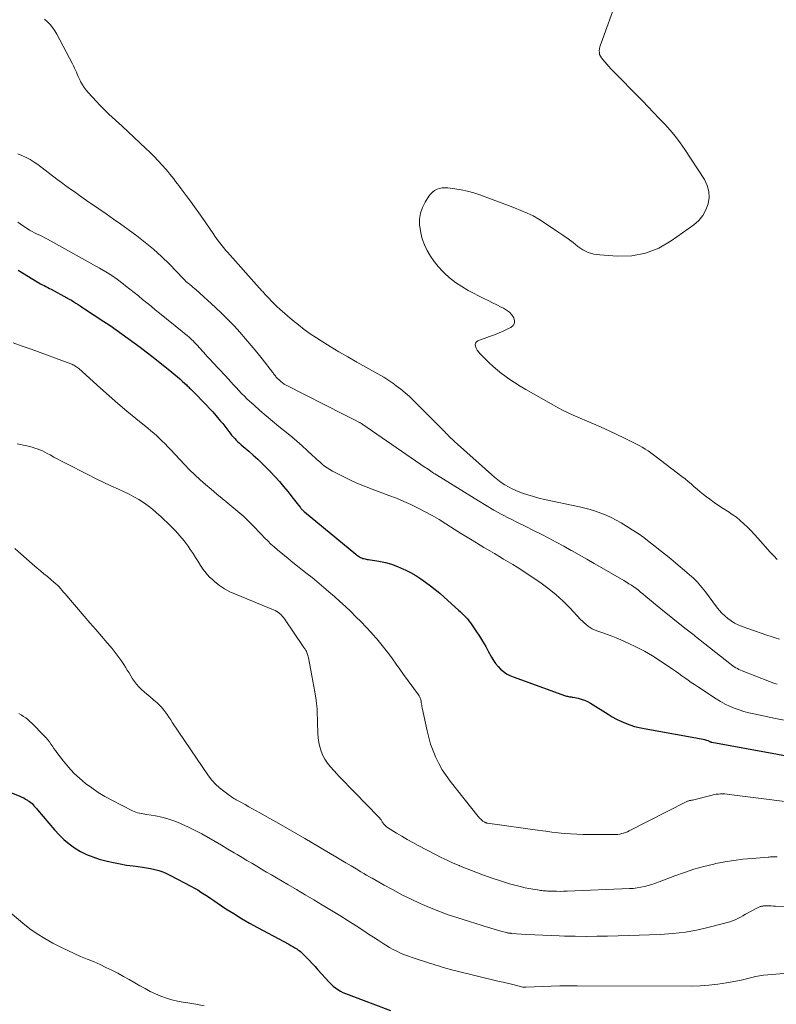
# Model space of a CAD drawing. Units: feet. Extents: x 2030000 to 2035028, y 570000 to 575001.
# Drawn here: x 2031543 to 2031701, y 571709 to 571914 of the extents above; entities that cross this region are included whole.
import ezdxf

# ---------------------------------------------------------------- set-up
doc = ezdxf.new("R2010")
doc.units = ezdxf.units.FT
doc.header["$LTSCALE"] = 100
doc.header["$MEASUREMENT"] = 0
doc.layers.add('CONTOUR INDEX', color=32, linetype='Continuous', lineweight=25)
doc.layers.add('CONTOUR INTERMEDIATE', color=40, linetype='Continuous', lineweight=15)

msp = doc.modelspace()

# ---------------------------------------------------------------- linework, layer by layer
at = {"layer": 'CONTOUR INDEX', "flags": 128}
for points, elevation in [([(2031543.12, 571861.76), (2031547.06, 571859.34), (2031547.41, 571859.13), (2031547.78, 571858.92), (2031548.14, 571858.72), (2031548.51, 571858.53), (2031548.89, 571858.34), (2031549.26, 571858.15), (2031549.63, 571857.96), (2031550, 571857.76), (2031553.27, 571856), (2031553.75, 571855.74), (2031554.22, 571855.47), (2031554.68, 571855.18), (2031555.14, 571854.89), (2031555.59, 571854.59), (2031556.05, 571854.29), (2031556.5, 571853.99), (2031556.95, 571853.69), (2031560.96, 571851.07), (2031562.24, 571850.21), (2031563.52, 571849.34), (2031564.78, 571848.45), (2031566.04, 571847.55), (2031567.28, 571846.64), (2031568.51, 571845.71), (2031569.74, 571844.77), (2031570.95, 571843.81), (2031575.01, 571840.59), (2031575.61, 571840.1), (2031576.2, 571839.61), (2031576.79, 571839.1), (2031577.36, 571838.58), (2031578.17, 571837.84), (2031578.33, 571837.69), (2031578.5, 571837.53), (2031578.66, 571837.37), (2031578.82, 571837.21), (2031578.98, 571837.05), (2031579.14, 571836.89), (2031579.29, 571836.73), (2031579.45, 571836.57), (2031582.31, 571833.65), (2031582.98, 571832.94), (2031583.64, 571832.23), (2031584.28, 571831.5), (2031584.91, 571830.76), (2031585.27, 571830.33), (2031585.71, 571829.79), (2031586.15, 571829.25), (2031586.58, 571828.7), (2031587, 571828.15), (2031587.26, 571827.81), (2031587.56, 571827.43), (2031587.87, 571827.07), (2031588.2, 571826.71), (2031588.53, 571826.37), (2031588.88, 571826.03), (2031589.23, 571825.7), (2031589.58, 571825.38), (2031589.95, 571825.06), (2031591.12, 571824.06), (2031592.06, 571823.23), (2031592.99, 571822.39), (2031593.9, 571821.53), (2031594.79, 571820.65), (2031595.64, 571819.78), (2031596.59, 571818.79), (2031597.51, 571817.78), (2031598.4, 571816.73), (2031599.26, 571815.67), (2031600.41, 571814.21), (2031600.69, 571813.86), (2031600.96, 571813.51), (2031601.22, 571813.16), (2031601.49, 571812.81), (2031601.82, 571812.38), (2031601.93, 571812.24), (2031602.03, 571812.12), (2031602.14, 571811.99), (2031602.26, 571811.87), (2031602.38, 571811.76), (2031602.5, 571811.64), (2031602.63, 571811.53), (2031602.76, 571811.42), (2031613.41, 571802.65), (2031613.6, 571802.5), (2031613.8, 571802.35), (2031614, 571802.21), (2031614.2, 571802.07), (2031614.23, 571802.06), (2031614.44, 571801.94), (2031614.65, 571801.83), (2031614.88, 571801.75), (2031615.11, 571801.69), (2031615.35, 571801.64), (2031615.59, 571801.59), (2031615.83, 571801.54), (2031616.07, 571801.5), (2031618.26, 571801.14), (2031619.58, 571800.86), (2031620.88, 571800.51), (2031622.14, 571800.06), (2031623.38, 571799.53), (2031623.71, 571799.37), (2031624.82, 571798.8), (2031625.91, 571798.19), (2031626.96, 571797.52), (2031627.98, 571796.8), (2031628.97, 571796.05), (2031629.95, 571795.27), (2031630.91, 571794.47), (2031631.85, 571793.65), (2031634.83, 571790.99), (2031635.21, 571790.63), (2031635.59, 571790.27), (2031635.96, 571789.9), (2031636.32, 571789.53), (2031636.67, 571789.14), (2031637, 571788.74), (2031637.32, 571788.32), (2031637.62, 571787.9), (2031638.46, 571786.65), (2031639.16, 571785.58), (2031639.84, 571784.5), (2031640.48, 571783.4), (2031641.1, 571782.29), (2031641.71, 571781.15), (2031642.11, 571780.48), (2031642.56, 571779.84), (2031643.06, 571779.25), (2031643.6, 571778.68), (2031644.2, 571778.19), (2031644.83, 571777.74), (2031645.51, 571777.38), (2031646.22, 571777.07), (2031657.14, 571773.14), (2031657.33, 571773.08), (2031657.52, 571773.03), (2031657.72, 571772.98), (2031657.92, 571772.95), (2031658.12, 571772.92), (2031658.32, 571772.89), (2031658.52, 571772.86), (2031658.72, 571772.82), (2031659.71, 571772.61), (2031660.39, 571772.44), (2031661.06, 571772.21), (2031661.69, 571771.92), (2031662.31, 571771.58), (2031665.97, 571769.3), (2031666.85, 571768.78), (2031667.74, 571768.3), (2031668.65, 571767.85), (2031669.58, 571767.44), (2031670.53, 571767.08), (2031671.49, 571766.76), (2031672.47, 571766.51), (2031673.46, 571766.3), (2031685.8, 571764.09), (2031686.03, 571764.04), (2031686.27, 571763.98), (2031686.49, 571763.9), (2031686.72, 571763.8), (2031687.02, 571763.66), (2031687.09, 571763.63), (2031687.16, 571763.6), (2031687.23, 571763.58), (2031687.3, 571763.55), (2031687.37, 571763.53), (2031687.44, 571763.5), (2031687.51, 571763.49), (2031687.58, 571763.47), (2031708.51, 571759.64)], 740), ([(2031536.87, 571754.91), (2031543.45, 571752.23), (2031543.86, 571752.05), (2031544.26, 571751.86), (2031544.65, 571751.65), (2031545.03, 571751.42), (2031545.21, 571751.3), (2031545.48, 571751.11), (2031545.75, 571750.9), (2031545.99, 571750.68), (2031546.23, 571750.44), (2031546.45, 571750.18), (2031546.67, 571749.93), (2031546.89, 571749.67), (2031547.11, 571749.42), (2031550.64, 571745.25), (2031551.61, 571744.21), (2031552.62, 571743.22), (2031553.72, 571742.32), (2031554.86, 571741.48), (2031556.08, 571740.75), (2031557.34, 571740.11), (2031558.65, 571739.59), (2031560, 571739.16), (2031561.62, 571738.73), (2031562.97, 571738.41), (2031564.33, 571738.12), (2031565.7, 571737.9), (2031567.08, 571737.71), (2031568.11, 571737.59), (2031568.98, 571737.48), (2031569.84, 571737.34), (2031570.7, 571737.17), (2031571.56, 571736.98), (2031572.4, 571736.75), (2031573.22, 571736.47), (2031574.03, 571736.13), (2031574.82, 571735.75), (2031579.1, 571733.5), (2031579.8, 571733.11), (2031580.5, 571732.71), (2031581.18, 571732.29), (2031581.86, 571731.85), (2031582.53, 571731.4), (2031583.2, 571730.96), (2031583.87, 571730.51), (2031584.54, 571730.06), (2031586.39, 571728.82), (2031588, 571727.78), (2031589.62, 571726.77), (2031591.28, 571725.82), (2031592.96, 571724.89), (2031599.5, 571721.41), (2031599.92, 571721.18), (2031600.32, 571720.95), (2031600.72, 571720.7), (2031601.12, 571720.45), (2031601.38, 571720.27), (2031601.64, 571720.09), (2031601.89, 571719.9), (2031602.12, 571719.69), (2031602.35, 571719.47), (2031603.14, 571718.67), (2031603.75, 571718.03), (2031604.35, 571717.39), (2031604.95, 571716.75), (2031605.54, 571716.1), (2031607.85, 571713.52), (2031608.27, 571713.09), (2031608.72, 571712.69), (2031609.19, 571712.32), (2031609.69, 571711.98), (2031610.21, 571711.68), (2031610.74, 571711.4), (2031611.29, 571711.15), (2031611.85, 571710.92), (2031620.65, 571707.62)], 760)]:
    msp.add_lwpolyline(points, dxfattribs=dict(at, elevation=elevation))
at = {"layer": 'CONTOUR INTERMEDIATE', "flags": 128}
for points, elevation in [([(2031667.77, 571918.1), (2031664.51, 571909.03), (2031664.38, 571908.64), (2031664.28, 571908.24), (2031664.2, 571907.83), (2031664.15, 571907.42), (2031664.16, 571907.02), (2031664.22, 571906.64), (2031664.38, 571906.28), (2031664.59, 571905.95), (2031664.87, 571905.6), (2031665.28, 571905.11), (2031665.7, 571904.63), (2031666.13, 571904.16), (2031666.57, 571903.69), (2031673.11, 571896.99), (2031674.29, 571895.78), (2031675.46, 571894.57), (2031676.64, 571893.35), (2031677.81, 571892.14), (2031678.94, 571890.89), (2031680.02, 571889.6), (2031681.02, 571888.25), (2031681.98, 571886.86), (2031686.03, 571880.59), (2031686.6, 571879.39), (2031686.97, 571878.15), (2031687.01, 571876.86), (2031686.84, 571875.54), (2031686.36, 571874.28), (2031685.73, 571873.11), (2031684.87, 571872.11), (2031683.86, 571871.21), (2031679.14, 571867.83), (2031676.52, 571866.35), (2031673.79, 571865.26), (2031670.9, 571864.76), (2031667.9, 571864.65), (2031664.29, 571864.91), (2031663.04, 571865.11), (2031661.85, 571865.45), (2031660.74, 571866.01), (2031659.69, 571866.7), (2031658.67, 571867.5), (2031657.64, 571868.27), (2031656.58, 571869.02), (2031655.52, 571869.75), (2031652.73, 571871.61), (2031651.55, 571872.35), (2031650.34, 571873.03), (2031649.09, 571873.64), (2031647.81, 571874.2), (2031646.51, 571874.71), (2031645.21, 571875.22), (2031643.9, 571875.71), (2031642.59, 571876.2), (2031639.25, 571877.43), (2031637.98, 571877.85), (2031636.7, 571878.21), (2031635.4, 571878.48), (2031634.08, 571878.69), (2031632.57, 571878.88), (2031632, 571878.91), (2031631.44, 571878.88), (2031630.89, 571878.76), (2031630.35, 571878.58), (2031629.85, 571878.31), (2031629.4, 571877.99), (2031629.01, 571877.6), (2031628.66, 571877.15), (2031627.87, 571875.91), (2031627.3, 571874.77), (2031626.89, 571873.59), (2031626.73, 571872.35), (2031626.73, 571871.07), (2031626.75, 571870.86), (2031626.96, 571869.54), (2031627.28, 571868.26), (2031627.75, 571867.02), (2031628.31, 571865.82), (2031629.01, 571864.67), (2031629.76, 571863.57), (2031630.6, 571862.53), (2031631.5, 571861.54), (2031631.82, 571861.21), (2031632.97, 571860.16), (2031634.18, 571859.18), (2031635.48, 571858.32), (2031636.83, 571857.54), (2031640.09, 571855.87), (2031641, 571855.41), (2031641.91, 571854.95), (2031642.83, 571854.5), (2031643.74, 571854.04), (2031644.2, 571853.82), (2031644.84, 571853.43), (2031645.43, 571852.98), (2031645.92, 571852.43), (2031646.36, 571851.82), (2031646.51, 571851.23), (2031646.49, 571850.69), (2031646.21, 571850.24), (2031645.75, 571849.83), (2031645.22, 571849.58), (2031644.26, 571849.13), (2031643.29, 571848.7), (2031642.3, 571848.31), (2031641.31, 571847.93), (2031638.88, 571847.04), (2031638.58, 571846.84), (2031638.38, 571846.58), (2031638.32, 571846.27), (2031638.35, 571845.9), (2031638.52, 571845.5), (2031638.73, 571845.12), (2031638.98, 571844.76), (2031639.27, 571844.43), (2031640.3, 571843.34), (2031641.14, 571842.5), (2031642.01, 571841.69), (2031642.92, 571840.92), (2031643.85, 571840.18), (2031644.18, 571839.93), (2031645.32, 571839.12), (2031646.47, 571838.33), (2031647.65, 571837.58), (2031648.85, 571836.87), (2031654.59, 571833.62), (2031655.59, 571833.07), (2031656.61, 571832.55), (2031657.64, 571832.05), (2031658.69, 571831.58), (2031662.93, 571829.76), (2031664.56, 571829.04), (2031666.18, 571828.31), (2031667.79, 571827.55), (2031669.39, 571826.78), (2031671.49, 571825.74), (2031672.03, 571825.46), (2031672.56, 571825.18), (2031673.08, 571824.87), (2031673.6, 571824.55), (2031673.73, 571824.47), (2031674.31, 571824.1), (2031674.87, 571823.71), (2031675.43, 571823.32), (2031675.98, 571822.91), (2031681.34, 571818.82), (2031682, 571818.31), (2031682.65, 571817.78), (2031683.29, 571817.23), (2031683.91, 571816.67), (2031684.54, 571816.12), (2031685.18, 571815.58), (2031685.83, 571815.06), (2031686.5, 571814.55), (2031687.18, 571814.06), (2031688.09, 571813.41), (2031689, 571812.78), (2031689.93, 571812.16), (2031690.87, 571811.56), (2031690.98, 571811.49), (2031691.85, 571810.91), (2031692.69, 571810.3), (2031693.5, 571809.64), (2031694.28, 571808.95), (2031695.04, 571808.23), (2031695.77, 571807.5), (2031696.49, 571806.74), (2031697.19, 571805.97), (2031699.75, 571803.07), (2031700.47, 571802.27), (2031701.21, 571801.49)], 724), ([(2031548.56, 571914), (2031549.19, 571913.47), (2031549.75, 571912.88), (2031550.28, 571912.25), (2031550.74, 571911.57), (2031551.16, 571910.86), (2031554.44, 571904.67), (2031554.66, 571904.25), (2031554.86, 571903.83), (2031555.05, 571903.39), (2031555.23, 571902.96), (2031555.41, 571902.52), (2031555.59, 571902.09), (2031555.8, 571901.66), (2031556.01, 571901.24), (2031556.18, 571900.9), (2031556.51, 571900.32), (2031556.86, 571899.77), (2031557.26, 571899.25), (2031557.68, 571898.74), (2031559.4, 571896.86), (2031560.03, 571896.19), (2031560.68, 571895.52), (2031561.34, 571894.88), (2031562.02, 571894.25), (2031562.71, 571893.63), (2031563.39, 571893), (2031564.07, 571892.37), (2031564.75, 571891.74), (2031569.7, 571887.1), (2031570.57, 571886.26), (2031571.44, 571885.39), (2031572.27, 571884.51), (2031573.09, 571883.61), (2031573.84, 571882.76), (2031574.27, 571882.26), (2031574.69, 571881.76), (2031575.1, 571881.25), (2031575.5, 571880.74), (2031575.9, 571880.22), (2031576.29, 571879.7), (2031576.69, 571879.18), (2031577.08, 571878.66), (2031578.08, 571877.32), (2031578.97, 571876.13), (2031579.84, 571874.93), (2031580.7, 571873.71), (2031581.55, 571872.49), (2031583.72, 571869.36), (2031584.07, 571868.85), (2031584.43, 571868.35), (2031584.79, 571867.86), (2031585.15, 571867.36), (2031585.53, 571866.88), (2031585.91, 571866.4), (2031586.3, 571865.93), (2031586.71, 571865.46), (2031593.3, 571858.1), (2031593.44, 571857.93), (2031593.59, 571857.77), (2031593.74, 571857.6), (2031593.88, 571857.44), (2031594.03, 571857.27), (2031594.18, 571857.1), (2031594.32, 571856.94), (2031594.47, 571856.78), (2031595.28, 571855.89), (2031595.84, 571855.3), (2031596.42, 571854.72), (2031597.01, 571854.16), (2031597.62, 571853.61), (2031600.26, 571851.34), (2031601.46, 571850.35), (2031602.69, 571849.39), (2031603.95, 571848.49), (2031605.25, 571847.63), (2031606.24, 571847), (2031608.06, 571845.86), (2031609.89, 571844.75), (2031611.75, 571843.67), (2031613.61, 571842.61), (2031618.63, 571839.83), (2031619.28, 571839.45), (2031619.92, 571839.06), (2031620.54, 571838.64), (2031621.16, 571838.21), (2031621.85, 571837.7), (2031622.79, 571836.97), (2031623.7, 571836.22), (2031624.58, 571835.43), (2031625.43, 571834.61), (2031632.01, 571827.99), (2031632.25, 571827.74), (2031632.5, 571827.5), (2031632.74, 571827.25), (2031632.99, 571827.01), (2031633.24, 571826.77), (2031633.49, 571826.53), (2031633.75, 571826.29), (2031634.01, 571826.06), (2031641.67, 571819.19), (2031642.34, 571818.62), (2031643.02, 571818.07), (2031643.73, 571817.56), (2031644.46, 571817.07), (2031645.21, 571816.62), (2031645.98, 571816.21), (2031646.78, 571815.85), (2031647.59, 571815.53), (2031648.17, 571815.32), (2031649.29, 571814.94), (2031650.41, 571814.6), (2031651.56, 571814.3), (2031652.71, 571814.03), (2031660.01, 571812.48), (2031661.14, 571812.21), (2031662.27, 571811.91), (2031663.38, 571811.56), (2031664.48, 571811.18), (2031665.56, 571810.74), (2031666.62, 571810.26), (2031667.65, 571809.72), (2031668.67, 571809.14), (2031669.78, 571808.47), (2031671, 571807.69), (2031672.21, 571806.89), (2031673.4, 571806.06), (2031674.56, 571805.2), (2031675.71, 571804.31), (2031676.85, 571803.41), (2031677.97, 571802.49), (2031679.09, 571801.56), (2031683.35, 571797.97), (2031683.76, 571797.61), (2031684.15, 571797.24), (2031684.53, 571796.85), (2031684.9, 571796.45), (2031685.25, 571796.04), (2031685.6, 571795.62), (2031685.93, 571795.19), (2031686.26, 571794.76), (2031688.57, 571791.63), (2031689.11, 571790.97), (2031689.67, 571790.33), (2031690.28, 571789.75), (2031690.93, 571789.2), (2031691.62, 571788.71), (2031692.34, 571788.27), (2031693.1, 571787.9), (2031693.88, 571787.58), (2031699.05, 571785.77), (2031699.92, 571785.48), (2031700.81, 571785.2), (2031701.69, 571784.95)], 728), ([(2031543.02, 571885.95), (2031543.9, 571885.62), (2031544.76, 571885.21), (2031545.6, 571884.76), (2031546.41, 571884.26), (2031547.19, 571883.71), (2031551.18, 571880.71), (2031552.12, 571880.01), (2031553.06, 571879.32), (2031554.01, 571878.63), (2031554.96, 571877.95), (2031555.91, 571877.27), (2031556.87, 571876.6), (2031557.83, 571875.93), (2031558.8, 571875.27), (2031559.93, 571874.49), (2031561.46, 571873.44), (2031562.99, 571872.38), (2031564.5, 571871.3), (2031566, 571870.21), (2031567.79, 571868.91), (2031569.58, 571867.53), (2031571.32, 571866.09), (2031572.98, 571864.57), (2031574.59, 571862.98), (2031577.48, 571859.98), (2031577.61, 571859.86), (2031577.73, 571859.73), (2031577.86, 571859.6), (2031577.99, 571859.48), (2031578.12, 571859.35), (2031578.25, 571859.23), (2031578.39, 571859.12), (2031578.53, 571859.01), (2031578.87, 571858.73), (2031579.18, 571858.48), (2031579.49, 571858.22), (2031579.8, 571857.96), (2031580.09, 571857.7), (2031584.23, 571853.94), (2031585.55, 571852.71), (2031586.83, 571851.44), (2031588.08, 571850.14), (2031589.29, 571848.81), (2031590.47, 571847.44), (2031591.64, 571846.07), (2031592.78, 571844.67), (2031593.91, 571843.26), (2031596.08, 571840.49), (2031596.2, 571840.34), (2031596.32, 571840.19), (2031596.44, 571840.03), (2031596.55, 571839.88), (2031596.67, 571839.72), (2031596.79, 571839.57), (2031596.92, 571839.43), (2031597.05, 571839.29), (2031597.44, 571838.89), (2031597.79, 571838.57), (2031598.15, 571838.28), (2031598.54, 571838.02), (2031598.95, 571837.78), (2031610.91, 571831.71), (2031611.47, 571831.42), (2031612.03, 571831.14), (2031612.59, 571830.85), (2031613.15, 571830.57), (2031614.07, 571830.11), (2031614.17, 571830.05), (2031614.27, 571830), (2031614.37, 571829.94), (2031614.47, 571829.89), (2031614.48, 571829.87), (2031614.59, 571829.81), (2031614.69, 571829.74), (2031614.8, 571829.67), (2031614.9, 571829.6), (2031627.89, 571820.69), (2031628.18, 571820.5), (2031628.47, 571820.3), (2031628.76, 571820.1), (2031629.04, 571819.9), (2031629.33, 571819.7), (2031629.63, 571819.51), (2031629.92, 571819.32), (2031630.22, 571819.13), (2031638.95, 571813.7), (2031640.55, 571812.74), (2031642.16, 571811.8), (2031643.81, 571810.91), (2031645.47, 571810.05), (2031645.62, 571809.97), (2031647.22, 571809.17), (2031648.82, 571808.37), (2031650.42, 571807.58), (2031652.01, 571806.78), (2031653.61, 571805.97), (2031655.19, 571805.14), (2031656.76, 571804.29), (2031658.32, 571803.41), (2031658.37, 571803.38), (2031659.95, 571802.48), (2031661.53, 571801.58), (2031663.1, 571800.67), (2031664.68, 571799.76), (2031669.29, 571797.11), (2031669.81, 571796.8), (2031670.32, 571796.48), (2031670.82, 571796.15), (2031671.31, 571795.81), (2031671.8, 571795.46), (2031672.28, 571795.1), (2031672.75, 571794.72), (2031673.21, 571794.34), (2031673.84, 571793.82), (2031674.61, 571793.18), (2031675.39, 571792.54), (2031676.17, 571791.9), (2031676.96, 571791.27), (2031681.98, 571787.25), (2031682.25, 571787.03), (2031682.52, 571786.81), (2031682.8, 571786.6), (2031683.07, 571786.38), (2031683.35, 571786.16), (2031683.62, 571785.95), (2031683.89, 571785.73), (2031684.17, 571785.51), (2031691.35, 571779.84), (2031691.65, 571779.61), (2031691.95, 571779.39), (2031692.27, 571779.18), (2031692.58, 571778.98), (2031692.91, 571778.8), (2031693.24, 571778.62), (2031693.58, 571778.47), (2031693.93, 571778.32), (2031699.63, 571776.09), (2031700.14, 571775.9), (2031700.65, 571775.73), (2031701.16, 571775.57)], 732), ([(2031543, 571871.76), (2031543.51, 571871.42), (2031544.01, 571871.07), (2031544.97, 571870.41), (2031545.48, 571870.09), (2031545.99, 571869.79), (2031546.52, 571869.51), (2031547.07, 571869.26), (2031547.61, 571869.01), (2031548.16, 571868.76), (2031548.69, 571868.48), (2031549.22, 571868.2), (2031560.07, 571862.17), (2031561.34, 571861.43), (2031562.58, 571860.64), (2031563.78, 571859.8), (2031564.96, 571858.92), (2031565.49, 571858.51), (2031566.38, 571857.8), (2031567.26, 571857.09), (2031568.14, 571856.38), (2031569.02, 571855.66), (2031569.9, 571854.94), (2031570.78, 571854.22), (2031571.66, 571853.51), (2031572.54, 571852.79), (2031577.28, 571848.97), (2031577.78, 571848.55), (2031578.28, 571848.13), (2031578.77, 571847.7), (2031579.25, 571847.26), (2031579.53, 571847.01), (2031579.86, 571846.68), (2031580.2, 571846.35), (2031580.52, 571846.01), (2031580.83, 571845.67), (2031581.14, 571845.32), (2031581.45, 571844.97), (2031581.76, 571844.62), (2031582.07, 571844.26), (2031582.14, 571844.18), (2031582.49, 571843.79), (2031582.85, 571843.4), (2031583.2, 571843.01), (2031583.56, 571842.62), (2031586.26, 571839.74), (2031586.82, 571839.13), (2031587.39, 571838.52), (2031587.95, 571837.9), (2031588.5, 571837.29), (2031589.07, 571836.68), (2031589.64, 571836.08), (2031590.23, 571835.49), (2031590.83, 571834.92), (2031592.16, 571833.69), (2031593.45, 571832.53), (2031594.75, 571831.39), (2031596.08, 571830.28), (2031597.43, 571829.18), (2031598.96, 571827.96), (2031600.08, 571827.06), (2031601.17, 571826.14), (2031602.25, 571825.19), (2031603.31, 571824.23), (2031604.43, 571823.18), (2031604.92, 571822.73), (2031605.41, 571822.28), (2031605.91, 571821.84), (2031606.41, 571821.39), (2031606.92, 571820.97), (2031607.45, 571820.58), (2031608.01, 571820.23), (2031608.59, 571819.9), (2031610.5, 571818.92), (2031612.06, 571818.15), (2031613.64, 571817.42), (2031615.25, 571816.75), (2031616.87, 571816.12), (2031620.34, 571814.85), (2031621.88, 571814.25), (2031623.41, 571813.62), (2031624.92, 571812.94), (2031626.41, 571812.21), (2031627.88, 571811.44), (2031629.33, 571810.65), (2031630.76, 571809.81), (2031632.18, 571808.95), (2031633.91, 571807.85), (2031635.45, 571806.88), (2031637, 571805.92), (2031638.56, 571804.98), (2031640.12, 571804.04), (2031641.34, 571803.31), (2031642.3, 571802.74), (2031643.25, 571802.18), (2031644.21, 571801.61), (2031645.17, 571801.06), (2031646.12, 571800.49), (2031647.07, 571799.91), (2031648, 571799.31), (2031648.92, 571798.7), (2031651.74, 571796.78), (2031653.43, 571795.55), (2031655.06, 571794.24), (2031656.61, 571792.83), (2031658.09, 571791.35), (2031660.26, 571789.05), (2031660.63, 571788.68), (2031661, 571788.32), (2031661.39, 571787.98), (2031661.8, 571787.65), (2031662.22, 571787.35), (2031662.67, 571787.08), (2031663.13, 571786.87), (2031663.61, 571786.68), (2031664.64, 571786.34), (2031665.65, 571785.99), (2031666.64, 571785.62), (2031667.63, 571785.22), (2031668.6, 571784.8), (2031670.16, 571784.11), (2031671.88, 571783.28), (2031673.58, 571782.4), (2031675.22, 571781.43), (2031676.84, 571780.4), (2031679.38, 571778.69), (2031680.04, 571778.24), (2031680.69, 571777.78), (2031681.34, 571777.32), (2031681.99, 571776.86), (2031682.63, 571776.39), (2031683.29, 571775.93), (2031683.94, 571775.49), (2031684.61, 571775.04), (2031688.51, 571772.48), (2031689.41, 571771.93), (2031690.33, 571771.41), (2031691.28, 571770.96), (2031692.25, 571770.54), (2031693.25, 571770.18), (2031694.25, 571769.86), (2031695.27, 571769.59), (2031696.3, 571769.35), (2031700.82, 571768.44), (2031704.13, 571767.81)], 736), ([(2031542.08, 571846.63), (2031543.95, 571845.95), (2031545.81, 571845.27), (2031554.06, 571842.27), (2031554.29, 571842.18), (2031554.51, 571842.07), (2031554.72, 571841.96), (2031554.93, 571841.83), (2031555.14, 571841.7), (2031555.33, 571841.55), (2031555.53, 571841.4), (2031555.71, 571841.24), (2031560.22, 571837.19), (2031562.04, 571835.58), (2031563.88, 571833.99), (2031565.74, 571832.42), (2031567.62, 571830.88), (2031570.14, 571828.83), (2031570.76, 571828.32), (2031571.37, 571827.79), (2031571.97, 571827.25), (2031572.56, 571826.69), (2031573.13, 571826.13), (2031573.7, 571825.56), (2031574.26, 571824.98), (2031574.82, 571824.39), (2031577.73, 571821.29), (2031578.79, 571820.2), (2031579.87, 571819.14), (2031580.99, 571818.11), (2031582.13, 571817.1), (2031583.29, 571816.12), (2031584.45, 571815.14), (2031585.62, 571814.18), (2031586.79, 571813.21), (2031588.45, 571811.86), (2031589.28, 571811.17), (2031590.09, 571810.45), (2031590.88, 571809.7), (2031591.64, 571808.94), (2031591.86, 571808.71), (2031592.51, 571808.04), (2031593.15, 571807.37), (2031593.8, 571806.71), (2031594.44, 571806.04), (2031595.09, 571805.38), (2031595.76, 571804.73), (2031596.45, 571804.12), (2031597.15, 571803.52), (2031599.32, 571801.73), (2031600.31, 571800.92), (2031601.31, 571800.12), (2031602.31, 571799.32), (2031603.32, 571798.53), (2031604.32, 571797.74), (2031605.32, 571796.94), (2031606.3, 571796.12), (2031607.27, 571795.29), (2031607.84, 571794.79), (2031608.99, 571793.78), (2031610.12, 571792.75), (2031611.25, 571791.71), (2031612.36, 571790.66), (2031613.46, 571789.59), (2031614.54, 571788.51), (2031615.6, 571787.41), (2031616.65, 571786.29), (2031616.94, 571785.97), (2031617.81, 571784.98), (2031618.67, 571783.97), (2031619.49, 571782.94), (2031620.28, 571781.88), (2031621.06, 571780.81), (2031621.84, 571779.74), (2031622.62, 571778.67), (2031623.39, 571777.6), (2031626.49, 571773.31), (2031626.6, 571773.15), (2031626.69, 571772.99), (2031626.78, 571772.83), (2031626.85, 571772.65), (2031626.92, 571772.48), (2031626.97, 571772.3), (2031627.01, 571772.11), (2031627.04, 571771.93), (2031627.06, 571771.75), (2031627.1, 571771.48), (2031627.15, 571771.21), (2031627.19, 571770.94), (2031627.25, 571770.66), (2031628.27, 571765.85), (2031628.62, 571764.43), (2031629.02, 571763.04), (2031629.51, 571761.67), (2031630.07, 571760.31), (2031630.71, 571759.01), (2031631.42, 571757.74), (2031632.22, 571756.53), (2031633.08, 571755.35), (2031638.91, 571748.04), (2031639.06, 571747.86), (2031639.21, 571747.69), (2031639.37, 571747.53), (2031639.54, 571747.37), (2031639.65, 571747.27), (2031639.77, 571747.17), (2031639.89, 571747.07), (2031640.03, 571746.98), (2031640.16, 571746.89), (2031640.31, 571746.8), (2031640.38, 571746.76), (2031640.44, 571746.73), (2031640.51, 571746.7), (2031640.57, 571746.68), (2031640.64, 571746.66), (2031640.71, 571746.64), (2031640.78, 571746.63), (2031640.85, 571746.62), (2031651.73, 571745.11), (2031653.01, 571744.94), (2031654.29, 571744.78), (2031655.58, 571744.63), (2031656.86, 571744.5), (2031658.15, 571744.38), (2031659.44, 571744.3), (2031660.73, 571744.25), (2031662.02, 571744.23), (2031667.14, 571744.24), (2031667.56, 571744.25), (2031667.98, 571744.29), (2031668.4, 571744.35), (2031668.81, 571744.44), (2031669.22, 571744.55), (2031669.62, 571744.68), (2031670, 571744.84), (2031670.39, 571745.02), (2031682.23, 571751.06), (2031682.37, 571751.13), (2031682.5, 571751.18), (2031682.65, 571751.23), (2031682.79, 571751.27), (2031682.93, 571751.31), (2031683.01, 571751.32), (2031683.08, 571751.34), (2031683.16, 571751.36), (2031683.24, 571751.37), (2031683.32, 571751.39), (2031683.39, 571751.41), (2031683.47, 571751.43), (2031683.55, 571751.44), (2031687.64, 571752.47), (2031688.08, 571752.56), (2031688.52, 571752.64), (2031688.97, 571752.68), (2031689.42, 571752.71), (2031689.87, 571752.71), (2031690.32, 571752.7), (2031690.77, 571752.67), (2031691.22, 571752.62), (2031709.46, 571750.27)], 744), ([(2031542.89, 571825.6), (2031544.89, 571825.17), (2031545.44, 571825.04), (2031546, 571824.89), (2031546.54, 571824.72), (2031547.09, 571824.53), (2031547.62, 571824.32), (2031548.15, 571824.1), (2031548.66, 571823.85), (2031549.17, 571823.59), (2031549.75, 571823.27), (2031550.55, 571822.83), (2031551.35, 571822.41), (2031552.15, 571821.99), (2031552.95, 571821.57), (2031557.61, 571819.19), (2031559.2, 571818.39), (2031560.8, 571817.61), (2031562.41, 571816.86), (2031564.02, 571816.12), (2031565.15, 571815.62), (2031566.2, 571815.11), (2031567.22, 571814.58), (2031568.22, 571813.99), (2031569.2, 571813.37), (2031570.15, 571812.7), (2031571.07, 571811.99), (2031571.95, 571811.24), (2031572.81, 571810.46), (2031574.86, 571808.49), (2031575.84, 571807.49), (2031576.78, 571806.46), (2031577.66, 571805.38), (2031578.49, 571804.26), (2031578.96, 571803.6), (2031579.52, 571802.78), (2031580.07, 571801.95), (2031580.6, 571801.11), (2031581.11, 571800.26), (2031581.65, 571799.44), (2031582.24, 571798.65), (2031582.91, 571797.93), (2031583.63, 571797.25), (2031584.05, 571796.89), (2031585.05, 571796.11), (2031586.09, 571795.41), (2031587.19, 571794.8), (2031588.34, 571794.27), (2031596.3, 571791.02), (2031596.66, 571790.86), (2031597, 571790.67), (2031597.32, 571790.45), (2031597.63, 571790.22), (2031597.71, 571790.14), (2031597.96, 571789.91), (2031598.19, 571789.67), (2031598.4, 571789.42), (2031598.6, 571789.15), (2031602.45, 571783.41), (2031602.55, 571783.26), (2031602.65, 571783.11), (2031602.75, 571782.97), (2031602.86, 571782.82), (2031603.05, 571782.56), (2031603.13, 571782.45), (2031603.15, 571782.42), (2031603.16, 571782.4), (2031603.16, 571782.39), (2031603.31, 571781.96), (2031603.39, 571781.74), (2031603.46, 571781.51), (2031603.51, 571781.27), (2031603.56, 571781.04), (2031604.07, 571778.45), (2031604.28, 571777.32), (2031604.49, 571776.19), (2031604.69, 571775.06), (2031604.88, 571773.93), (2031605.16, 571772.22), (2031605.2, 571771.94), (2031605.24, 571771.67), (2031605.27, 571771.4), (2031605.31, 571771.13), (2031605.33, 571770.85), (2031605.35, 571770.58), (2031605.37, 571770.3), (2031605.38, 571770.03), (2031605.52, 571765.31), (2031605.59, 571764.37), (2031605.72, 571763.43), (2031605.93, 571762.52), (2031606.2, 571761.61), (2031606.57, 571760.74), (2031607, 571759.91), (2031607.53, 571759.14), (2031608.12, 571758.41), (2031608.93, 571757.52), (2031609.98, 571756.37), (2031611.04, 571755.23), (2031612.11, 571754.11), (2031613.2, 571752.99), (2031618.14, 571747.93), (2031618.33, 571747.72), (2031618.51, 571747.51), (2031618.68, 571747.28), (2031618.84, 571747.05), (2031618.92, 571746.91), (2031619.03, 571746.74), (2031619.15, 571746.58), (2031619.27, 571746.42), (2031619.4, 571746.26), (2031619.54, 571746.12), (2031619.68, 571745.98), (2031619.84, 571745.85), (2031620.01, 571745.74), (2031621.88, 571744.56), (2031623, 571743.88), (2031624.13, 571743.22), (2031625.28, 571742.58), (2031626.43, 571741.96), (2031630.01, 571740.1), (2031631.24, 571739.49), (2031632.47, 571738.89), (2031633.72, 571738.32), (2031634.98, 571737.78), (2031635.01, 571737.76), (2031636.26, 571737.25), (2031637.52, 571736.75), (2031638.78, 571736.28), (2031640.05, 571735.82), (2031642.27, 571735.04), (2031643.33, 571734.68), (2031644.39, 571734.33), (2031645.46, 571734.02), (2031646.54, 571733.72), (2031647.14, 571733.55), (2031647.92, 571733.36), (2031648.7, 571733.18), (2031649.49, 571733.02), (2031650.29, 571732.88), (2031651.29, 571732.71), (2031651.59, 571732.66), (2031651.88, 571732.62), (2031652.18, 571732.59), (2031652.48, 571732.55), (2031652.78, 571732.53), (2031653.07, 571732.51), (2031653.37, 571732.49), (2031653.67, 571732.48), (2031654.53, 571732.45), (2031655.25, 571732.43), (2031655.98, 571732.42), (2031656.71, 571732.43), (2031657.44, 571732.45), (2031670.43, 571732.99), (2031671.23, 571733.05), (2031672.01, 571733.14), (2031672.8, 571733.28), (2031673.57, 571733.45), (2031674.34, 571733.66), (2031675.1, 571733.88), (2031675.86, 571734.14), (2031676.61, 571734.41), (2031679.86, 571735.66), (2031681.86, 571736.38), (2031683.87, 571737.04), (2031685.92, 571737.6), (2031687.98, 571738.09), (2031688.4, 571738.19), (2031690.28, 571738.55), (2031692.16, 571738.87), (2031694.06, 571739.11), (2031695.96, 571739.29), (2031699.3, 571739.56), (2031699.54, 571739.57), (2031699.78, 571739.59), (2031700.01, 571739.6), (2031700.25, 571739.61), (2031700.49, 571739.61), (2031700.73, 571739.61), (2031700.97, 571739.62), (2031701.2, 571739.62)], 748), ([(2031542.44, 571803.79), (2031543.63, 571802.72), (2031544.83, 571801.66), (2031546.04, 571800.61), (2031547.08, 571799.72), (2031547.78, 571799.12), (2031548.48, 571798.53), (2031549.18, 571797.94), (2031549.89, 571797.35), (2031550.56, 571796.79), (2031550.93, 571796.47), (2031551.28, 571796.14), (2031551.61, 571795.79), (2031551.94, 571795.44), (2031552.26, 571795.07), (2031552.57, 571794.7), (2031552.89, 571794.33), (2031553.21, 571793.97), (2031556.86, 571789.74), (2031558.06, 571788.36), (2031559.25, 571786.97), (2031560.44, 571785.57), (2031561.63, 571784.18), (2031562.67, 571782.95), (2031563.32, 571782.16), (2031563.94, 571781.34), (2031564.53, 571780.5), (2031565.1, 571779.64), (2031565.44, 571779.1), (2031565.82, 571778.5), (2031566.19, 571777.89), (2031566.56, 571777.29), (2031566.93, 571776.68), (2031567.33, 571776.09), (2031567.75, 571775.53), (2031568.23, 571775.02), (2031568.74, 571774.53), (2031569.52, 571773.85), (2031570.08, 571773.36), (2031570.65, 571772.86), (2031571.22, 571772.38), (2031571.8, 571771.89), (2031571.9, 571771.8), (2031572.4, 571771.34), (2031572.88, 571770.86), (2031573.32, 571770.34), (2031573.72, 571769.79), (2031574.11, 571769.23), (2031574.5, 571768.67), (2031574.88, 571768.1), (2031575.27, 571767.54), (2031582.76, 571756.5), (2031583.45, 571755.59), (2031584.2, 571754.74), (2031585.03, 571753.97), (2031585.92, 571753.25), (2031587.31, 571752.24), (2031587.55, 571752.08), (2031587.79, 571751.91), (2031588.04, 571751.76), (2031588.29, 571751.62), (2031588.54, 571751.48), (2031588.8, 571751.33), (2031589.05, 571751.19), (2031589.31, 571751.05), (2031590.35, 571750.48), (2031591.13, 571750.05), (2031591.9, 571749.63), (2031592.68, 571749.2), (2031593.45, 571748.77), (2031595.55, 571747.6), (2031597.37, 571746.57), (2031599.18, 571745.54), (2031600.99, 571744.5), (2031602.79, 571743.44), (2031609.24, 571739.61), (2031610.31, 571738.98), (2031611.38, 571738.34), (2031612.45, 571737.71), (2031613.52, 571737.08), (2031614.5, 571736.5), (2031615.08, 571736.15), (2031615.66, 571735.81), (2031616.25, 571735.48), (2031616.84, 571735.14), (2031619.35, 571733.72), (2031621.19, 571732.71), (2031623.05, 571731.73), (2031624.93, 571730.8), (2031626.83, 571729.9), (2031628.76, 571729.07), (2031630.7, 571728.28), (2031632.67, 571727.57), (2031634.66, 571726.9), (2031640.83, 571724.96), (2031641.53, 571724.74), (2031642.22, 571724.54), (2031642.92, 571724.34), (2031643.62, 571724.15), (2031644.84, 571723.83), (2031644.93, 571723.81), (2031645.02, 571723.79), (2031645.11, 571723.77), (2031645.2, 571723.75), (2031645.24, 571723.74), (2031645.31, 571723.73), (2031645.38, 571723.72), (2031645.45, 571723.71), (2031645.52, 571723.71), (2031645.59, 571723.7), (2031645.66, 571723.69), (2031645.73, 571723.69), (2031645.8, 571723.68), (2031649.03, 571723.47), (2031650.72, 571723.36), (2031652.4, 571723.27), (2031654.09, 571723.2), (2031655.77, 571723.14), (2031656.89, 571723.11), (2031659.14, 571723.07), (2031661.39, 571723.05), (2031663.63, 571723.07), (2031665.88, 571723.12), (2031676.81, 571723.44), (2031679.47, 571723.62), (2031682.11, 571723.92), (2031684.72, 571724.4), (2031687.32, 571725.02), (2031691.3, 571726.11), (2031691.88, 571726.3), (2031692.44, 571726.51), (2031692.99, 571726.77), (2031693.53, 571727.05), (2031694.06, 571727.36), (2031694.59, 571727.66), (2031695.12, 571727.95), (2031695.66, 571728.24), (2031697.36, 571729.13), (2031697.49, 571729.2), (2031697.62, 571729.25), (2031697.76, 571729.29), (2031697.9, 571729.33), (2031698.04, 571729.35), (2031698.18, 571729.37), (2031698.33, 571729.38), (2031698.47, 571729.38), (2031699.07, 571729.38), (2031699.52, 571729.38), (2031699.96, 571729.38), (2031700.41, 571729.36), (2031700.85, 571729.35), (2031722.1, 571728.53)], 752), ([(2031543.24, 571769.45), (2031543.72, 571769.15), (2031544.2, 571768.85), (2031544.67, 571768.53), (2031545.12, 571768.19), (2031545.55, 571767.82), (2031545.96, 571767.43), (2031548.59, 571764.76), (2031548.95, 571764.36), (2031549.3, 571763.95), (2031549.63, 571763.52), (2031549.93, 571763.07), (2031550.23, 571762.62), (2031550.54, 571762.18), (2031550.85, 571761.74), (2031551.18, 571761.3), (2031552.58, 571759.5), (2031553.62, 571758.25), (2031554.71, 571757.06), (2031555.89, 571755.96), (2031557.13, 571754.91), (2031558.44, 571753.95), (2031559.78, 571753.03), (2031561.18, 571752.2), (2031562.6, 571751.42), (2031566.93, 571749.2), (2031567.28, 571749.04), (2031567.63, 571748.9), (2031567.99, 571748.79), (2031568.36, 571748.7), (2031568.74, 571748.62), (2031569.12, 571748.55), (2031569.5, 571748.48), (2031569.87, 571748.42), (2031571.73, 571748.12), (2031573.02, 571747.86), (2031574.29, 571747.53), (2031575.54, 571747.11), (2031576.76, 571746.62), (2031577.18, 571746.44), (2031578.58, 571745.79), (2031579.97, 571745.11), (2031581.34, 571744.39), (2031582.69, 571743.64), (2031582.82, 571743.56), (2031584.15, 571742.79), (2031585.48, 571742.01), (2031586.8, 571741.23), (2031588.12, 571740.45), (2031588.72, 571740.1), (2031589.74, 571739.49), (2031590.76, 571738.88), (2031591.78, 571738.27), (2031592.8, 571737.66), (2031593.82, 571737.05), (2031594.84, 571736.44), (2031595.87, 571735.84), (2031596.89, 571735.23), (2031599.28, 571733.84), (2031601.09, 571732.78), (2031602.9, 571731.71), (2031604.7, 571730.64), (2031606.51, 571729.57), (2031606.63, 571729.5), (2031608.37, 571728.45), (2031610.09, 571727.39), (2031611.81, 571726.31), (2031613.52, 571725.22), (2031615.09, 571724.19), (2031616.1, 571723.54), (2031617.11, 571722.88), (2031618.12, 571722.23), (2031619.13, 571721.58), (2031619.69, 571721.22), (2031620.43, 571720.76), (2031621.19, 571720.33), (2031621.97, 571719.94), (2031622.76, 571719.57), (2031623.57, 571719.23), (2031624.38, 571718.92), (2031625.2, 571718.62), (2031626.03, 571718.35), (2031628.39, 571717.61), (2031628.96, 571717.43), (2031629.52, 571717.25), (2031630.08, 571717.08), (2031630.64, 571716.9), (2031631.04, 571716.77), (2031631.4, 571716.66), (2031631.77, 571716.55), (2031632.14, 571716.44), (2031632.51, 571716.34), (2031632.88, 571716.23), (2031633.25, 571716.13), (2031633.62, 571716.04), (2031633.99, 571715.95), (2031643.29, 571713.69), (2031644.13, 571713.49), (2031644.98, 571713.28), (2031645.83, 571713.08), (2031646.68, 571712.88), (2031648.22, 571712.51), (2031648.3, 571712.49), (2031648.38, 571712.48), (2031648.46, 571712.47), (2031648.54, 571712.47), (2031648.62, 571712.46), (2031648.69, 571712.46), (2031648.77, 571712.46), (2031648.85, 571712.46), (2031652.31, 571712.63), (2031654.12, 571712.7), (2031655.92, 571712.76), (2031657.73, 571712.78), (2031659.54, 571712.79), (2031683.31, 571712.7), (2031685.15, 571712.75), (2031686.98, 571712.86), (2031688.81, 571713.08), (2031690.62, 571713.37), (2031692.58, 571713.74), (2031693.41, 571713.9), (2031694.24, 571714.08), (2031695.06, 571714.27), (2031695.89, 571714.48), (2031696.71, 571714.67), (2031697.54, 571714.84), (2031698.38, 571714.96), (2031699.22, 571715.05), (2031710.02, 571715.98)], 756), ([(2031540.51, 571728.82), (2031544.07, 571725.81), (2031545.55, 571724.65), (2031547.07, 571723.56), (2031548.67, 571722.58), (2031550.31, 571721.67), (2031552.14, 571720.74), (2031553.46, 571720.1), (2031554.78, 571719.47), (2031556.12, 571718.89), (2031557.47, 571718.32), (2031557.65, 571718.25), (2031558.91, 571717.72), (2031560.16, 571717.18), (2031561.39, 571716.59), (2031562.62, 571715.99), (2031563.83, 571715.36), (2031565.03, 571714.71), (2031566.22, 571714.05), (2031567.41, 571713.37), (2031568.47, 571712.75), (2031569.53, 571712.17), (2031570.61, 571711.61), (2031571.71, 571711.11), (2031572.83, 571710.63), (2031573.97, 571710.22), (2031575.13, 571709.87), (2031576.3, 571709.59), (2031577.5, 571709.36), (2031578.46, 571709.21), (2031580.14, 571708.93), (2031581.81, 571708.61)], 764)]:
    msp.add_lwpolyline(points, dxfattribs=dict(at, elevation=elevation))

doc.saveas('drawing.dxf')
